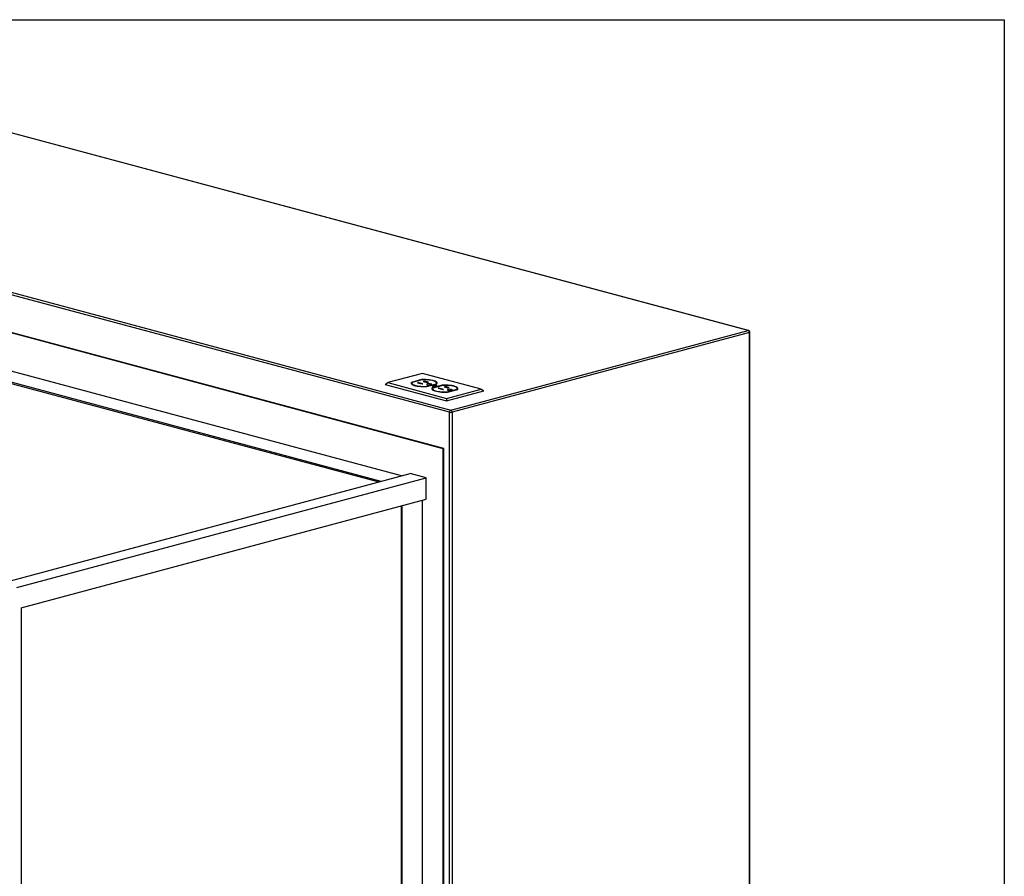
# Model space of a CAD drawing. Units: inches. Extents: x 0.3 to 10.6, y 0.4 to 8.2.
# Drawn here: x 9 to 10.6, y 6.8 to 8.2 of the extents above; entities that cross this region are included whole.
import ezdxf

# ---------------------------------------------------------------- set-up
doc = ezdxf.new("R2010")
doc.units = ezdxf.units.IN
doc.header["$MEASUREMENT"] = 0
doc.layers.add('REF00BDR', color=5, linetype='Continuous')

msp = doc.modelspace()

# ---------------------------------------------------------------- linework, layer by layer
at = {"color": 7, "linetype": 'Continuous', "lineweight": 25}
for p, q in [((10.15497348, 7.72447219), (8.51315995, 8.16433218)), ((10.15578218, 7.72447993), (8.51396865, 8.16433992)), ((9.67104727, 7.59181226), (8.02923374, 8.03167224)), ((8.03144344, 8.035275), (9.67325697, 7.59541501)), ((9.66082733, 7.5328423), (8.03669147, 7.96796624)), ((9.66220841, 7.5332123), (8.03807255, 7.96833625)), ((9.56043559, 7.47988126), (8.05740747, 7.88255911)), ((9.59358123, 7.48876135), (8.0905531, 7.89143919)), ((8.05740747, 7.88067737), (9.55692374, 7.47894039)), ((9.67325697, 7.59541501), (10.15497348, 7.72447219)), ((10.15718318, 7.72086943), (9.67546667, 7.59181226)), ((10.15718318, 5.8846813), (10.15718318, 7.72086943)), ((10.15809848, 5.88314434), (10.15809848, 7.72146143)), ((9.6276817, 7.65488828), (9.57133414, 7.63979215)), ((9.62593249, 7.64468706), (9.60941106, 7.64026078)), ((9.62654659, 7.644378), (9.61056465, 7.64009626)), ((9.62593249, 7.64421341), (9.62593249, 7.64468706)), ((9.7226992, 7.62943205), (9.6276817, 7.65488828)), ((9.63069389, 7.64241878), (9.62870517, 7.64188598)), ((9.63705787, 7.6407138), (9.63069389, 7.64241878)), ((9.63069389, 7.64135314), (9.63069389, 7.64241878)), ((9.56691471, 7.63678139), (9.57133414, 7.63979215)), ((9.56691471, 7.63678139), (9.66635161, 7.61014115)), ((9.57133414, 7.63979215), (9.66635164, 7.61433591)), ((9.60941106, 7.63935757), (9.60904647, 7.63866862)), ((9.60941106, 7.63935757), (9.60941106, 7.64026078)), ((9.6103093, 7.63959822), (9.60941106, 7.63935757)), ((9.61022936, 7.63912022), (9.61022936, 7.63821701)), ((9.62032534, 7.63997246), (9.61924758, 7.63968371)), ((9.61924758, 7.63968371), (9.62687109, 7.63764129)), ((9.62794885, 7.63793004), (9.62032534, 7.63997246)), ((9.62032534, 7.63939495), (9.62032534, 7.63997246)), ((9.62687109, 7.63764129), (9.62794885, 7.63793004)), ((9.62870517, 7.64188598), (9.63506914, 7.640181)), ((9.63383289, 7.63386244), (9.64981484, 7.63814418)), ((9.63383289, 7.63352218), (9.63383289, 7.63386244)), ((9.63444705, 7.63355336), (9.65096848, 7.63797964)), ((9.63506914, 7.640181), (9.63705787, 7.6407138)), ((9.63529012, 7.63648096), (9.63764346, 7.63585048)), ((9.63764346, 7.63585048), (9.64239431, 7.63712329)), ((9.64239431, 7.63712329), (9.64004097, 7.63775377)), ((9.64305871, 7.63033967), (9.64269623, 7.62965347)), ((9.65959254, 7.63567248), (9.64305871, 7.63124288)), ((9.64305871, 7.63033967), (9.64305871, 7.63124288)), ((9.64396315, 7.63058198), (9.64305871, 7.63033967)), ((9.64388322, 7.63010398), (9.64388322, 7.62920077)), ((9.66020045, 7.63536176), (9.6442185, 7.63108002)), ((9.644587, 7.6346121), (9.644587, 7.63387174)), ((9.64944634, 7.63387174), (9.64944634, 7.6346121)), ((9.64981484, 7.63767053), (9.64981484, 7.63814418)), ((9.65015012, 7.63821701), (9.65015012, 7.63912022)), ((9.6539792, 7.63095622), (9.65290144, 7.63066748)), ((9.65290144, 7.63066748), (9.66052495, 7.62862505)), ((9.6616027, 7.6289138), (9.6539792, 7.63095622)), ((9.6539792, 7.63037871), (9.6539792, 7.63095622)), ((9.65959254, 7.63519883), (9.65959254, 7.63567248)), ((9.66052495, 7.62862505), (9.6616027, 7.6289138)), ((9.66434775, 7.63340254), (9.66235902, 7.63286974)), ((9.66235902, 7.63286974), (9.668723, 7.63116476)), ((9.67071172, 7.63169756), (9.66434775, 7.63340254)), ((9.66434775, 7.6323369), (9.66434775, 7.63340254)), ((9.66635164, 7.61433591), (9.7226992, 7.62943205)), ((9.66748675, 7.6248462), (9.68346869, 7.62912794)), ((9.6681071, 7.62453879), (9.68461614, 7.62896174)), ((9.668723, 7.63116476), (9.67071172, 7.63169756)), ((9.66894397, 7.62746473), (9.67129731, 7.62683424)), ((9.67129731, 7.62683424), (9.67604816, 7.62810705)), ((9.67604816, 7.62810705), (9.67369483, 7.62873753)), ((9.68346869, 7.62865429), (9.68346869, 7.62912794)), ((9.68380398, 7.62920077), (9.68380398, 7.63010398)), ((9.7226992, 7.62943205), (9.72711863, 7.6264213)), ((9.66635161, 7.61014115), (9.72711863, 7.6264213)), ((9.66635164, 7.61433591), (9.66635161, 7.61014115)), ((9.66748675, 7.62450721), (9.66748675, 7.6248462)), ((9.67104727, 5.75261337), (9.67104727, 7.59181226)), ((9.67546667, 7.59181226), (9.67546667, 5.75562412)), ((9.66082733, 7.5328423), (9.66220841, 7.5332123)), ((9.66082733, 6.57316213), (9.66082733, 7.5328423)), ((9.66220841, 6.57353214), (9.66220841, 7.5332123)), ((8.95990772, 7.31899319), (9.6076286, 7.49252478)), ((8.97029338, 7.30807069), (9.63320601, 7.48567231)), ((9.63320601, 7.48567231), (9.6076286, 7.49252478)), ((9.63320601, 7.45082279), (9.63320601, 7.48567231)), ((8.97719876, 7.27507119), (9.63320601, 7.45082279)), ((9.59315504, 7.44009269), (9.59315504, 6.62998391)), ((9.59453607, 6.62961392), (9.59453607, 7.4404627)), ((9.6276817, 6.63627396), (9.6276817, 7.44934278)), ((8.97719876, 7.27507119), (8.97719876, 6.46126238))]:
    msp.add_line(p, q, dxfattribs=at)
at = {"color": 8, "linetype": 'Continuous', "lineweight": 25}
for p, q in [((9.64004097, 7.63649278), (9.64004097, 7.63775377)), ((9.67369483, 7.62747654), (9.67369483, 7.62873753))]:
    msp.add_line(p, q, dxfattribs=at)
at = {"color": 8, "linetype": 'Continuous', "lineweight": 25, "flags": 128}
msp.add_lwpolyline([(10.15497348, 7.72447219), (10.15540456, 7.72452982), (10.15578218, 7.72447993)], dxfattribs=at)
at = {"color": 7, "linetype": 'Continuous', "lineweight": 25, "flags": 128}
for points in [[(9.65096848, 7.63797964), (9.65137343, 7.63883525), (9.65129044, 7.63969743), (9.65072132, 7.6405463), (9.64967926, 7.64136233), (9.64818826, 7.64212671), (9.64628265, 7.64282183), (9.64400632, 7.64343169), (9.64141173, 7.64394222), (9.63855862, 7.64434168), (9.63551273, 7.64462085), (9.63234427, 7.64477331), (9.62912609, 7.64479556), (9.62593249, 7.64468706)], [(9.64981484, 7.63814418), (9.65013827, 7.63893586), (9.65001919, 7.63973166), (9.64946034, 7.64051388), (9.64847405, 7.64126519), (9.64708221, 7.64196892), (9.64531568, 7.64260947), (9.64321368, 7.64317262), (9.64082277, 7.6436459), (9.63819604, 7.64401879), (9.6353917, 7.64428302), (9.63247199, 7.64443275), (9.62950167, 7.64446464), (9.62654659, 7.644378)], [(9.60941106, 7.64026078), (9.60900605, 7.63940518), (9.6090891, 7.638543), (9.60965817, 7.63769413), (9.61070022, 7.6368781), (9.61219123, 7.63611372), (9.61409683, 7.6354186), (9.61637317, 7.63480875), (9.61896776, 7.63429822), (9.62182086, 7.63389876), (9.62486676, 7.63361958), (9.62803527, 7.63346711), (9.6312534, 7.63344487), (9.63444705, 7.63355336)], [(9.61056465, 7.64009626), (9.61024126, 7.63930456), (9.61036029, 7.63850878), (9.61091915, 7.63772656), (9.61190544, 7.63697524), (9.61329727, 7.63627151), (9.61506381, 7.63563096), (9.61716581, 7.63506781), (9.61955671, 7.63459454), (9.62218345, 7.63422165), (9.62498779, 7.63395741), (9.6279075, 7.63380769), (9.63087787, 7.63377579), (9.63383289, 7.63386244)], [(9.64004097, 7.63775377), (9.63895111, 7.63794887), (9.63766552, 7.63801738), (9.63637998, 7.63794887), (9.63529007, 7.63775379), (9.63456188, 7.63746178), (9.63430616, 7.63711737), (9.63456188, 7.63677295), (9.63529012, 7.63648096)], [(9.64305871, 7.63124288), (9.64265534, 7.63038722), (9.64273994, 7.62952506), (9.64331059, 7.62867626), (9.64435413, 7.62786038), (9.64584656, 7.62709619), (9.64775344, 7.62640132), (9.65003091, 7.62579177), (9.65262646, 7.62528158), (9.65548026, 7.62488251), (9.65852671, 7.62460372), (9.66169547, 7.62445168), (9.66491363, 7.62442987), (9.6681071, 7.62453879)], [(9.64441474, 7.63391501), (9.64546157, 7.63371863), (9.64669598, 7.63363002), (9.64796907, 7.63365986), (9.64912725, 7.63380455), (9.65003091, 7.63404665), (9.650571, 7.63435694), (9.65068235, 7.63469801), (9.6503516, 7.63502873), (9.64961859, 7.63530918), (9.64857177, 7.63550556), (9.64733736, 7.63559417), (9.64606432, 7.63556433), (9.64490609, 7.63541965), (9.64400243, 7.63517755), (9.6434624, 7.63486724), (9.64335099, 7.63452618), (9.64368174, 7.63419547), (9.64441474, 7.63391501)], [(9.64458698, 7.63444925), (9.64400243, 7.63427434), (9.64374583, 7.6341605)], [(9.6442185, 7.63108002), (9.64389512, 7.63028832), (9.64401415, 7.62949254), (9.644573, 7.62871032), (9.64555929, 7.627959), (9.64695113, 7.62725527), (9.64871766, 7.62661472), (9.65081971, 7.62605156), (9.65321057, 7.6255783), (9.65583735, 7.6252054), (9.65864169, 7.62494116), (9.6615614, 7.62479144), (9.66453172, 7.62475955), (9.66748675, 7.6248462)], [(9.64529862, 7.63415181), (9.64608685, 7.63401071), (9.64701667, 7.63396116), (9.64794651, 7.6340107), (9.64873474, 7.63415181), (9.64926145, 7.63436299), (9.64944634, 7.6346121), (9.6492614, 7.63486121), (9.64873472, 7.63507238), (9.64794649, 7.63521349), (9.64701667, 7.63526303), (9.6460869, 7.63521349), (9.64529865, 7.63507238), (9.64477197, 7.6348612), (9.644587, 7.6346121), (9.64477194, 7.63436299), (9.64529862, 7.63415181)], [(9.65028754, 7.6341605), (9.64961859, 7.63440597), (9.64944639, 7.63444925)], [(9.65007022, 7.63773902), (9.65013827, 7.63803265), (9.65015012, 7.63821701)], [(9.68461614, 7.62896174), (9.68502267, 7.62981731), (9.68494126, 7.63067949), (9.68437375, 7.63152843), (9.68333317, 7.63234461), (9.68184359, 7.63310917), (9.67993925, 7.63380455), (9.67766406, 7.63441471), (9.67507043, 7.63492558), (9.67221803, 7.63532542), (9.66917267, 7.635605), (9.66600445, 7.63575788), (9.66278637, 7.63578055), (9.65959254, 7.63567248)], [(9.68346869, 7.62912794), (9.68379213, 7.62991962), (9.6836731, 7.6307154), (9.68311424, 7.63149763), (9.68212796, 7.63224894), (9.68073607, 7.63295269), (9.67896959, 7.63359322), (9.67686753, 7.63415638), (9.67447663, 7.63462966), (9.67184989, 7.63500255), (9.66904555, 7.63526678), (9.66612584, 7.63541651), (9.66315552, 7.6354484), (9.66020045, 7.63536176)], [(9.67369483, 7.62873753), (9.67260496, 7.62893263), (9.67131937, 7.62900114), (9.67003384, 7.62893263), (9.66894397, 7.62873753), (9.66821574, 7.62844554), (9.66796002, 7.62810114), (9.66821574, 7.62775671), (9.66894397, 7.62746473)], [(9.68372407, 7.62872278), (9.68379213, 7.62901641), (9.68380398, 7.62920077)]]:
    msp.add_lwpolyline(points, dxfattribs=at)
at = {"color": 7, "linetype": 'Continuous', "lineweight": 25}
for centre, radius, start, end in [((10.15349467, 7.72108616), 0.00369487, 356.63736906, 66.40725648), ((10.15497347, 7.7214614), 0.003125, 0, 75.00203893), ((9.61252765, 7.63847016), 0.00231219, 186.28570014, 232.99000705), ((9.64618368, 7.62945471), 0.00231444, 186.29933255, 233.07867485), ((9.6476901, 7.63703617), 0.00399198, 24.13781405, 67.09663933), ((9.68134693, 7.62802651), 0.00398328, 24.10748508, 67.03240328), ((9.67473583, 7.59202895), 0.00369492, 113.5932437, 183.36213075), ((9.67177816, 7.59202898), 0.00369487, 356.63736906, 66.40725648), ((9.67325697, 7.6013711), 0.00981093, 256.98367817, 283.01632183)]:
    msp.add_arc(centre, radius, start, end, dxfattribs=at)
at = {"color": 8, "linetype": 'Continuous', "lineweight": 25}
msp.add_arc((10.15714669, 7.72192943), 0.00106063, 271.97170776, 333.81621002, dxfattribs=at)
at = {"layer": 'REF00BDR'}
for p, q in [((0.30748735, 8.22781692), (10.57027082, 8.22781692)), ((10.57027082, 8.22781692), (10.57027082, 0.3510696))]:
    msp.add_line(p, q, dxfattribs=at)

doc.saveas('drawing.dxf')
